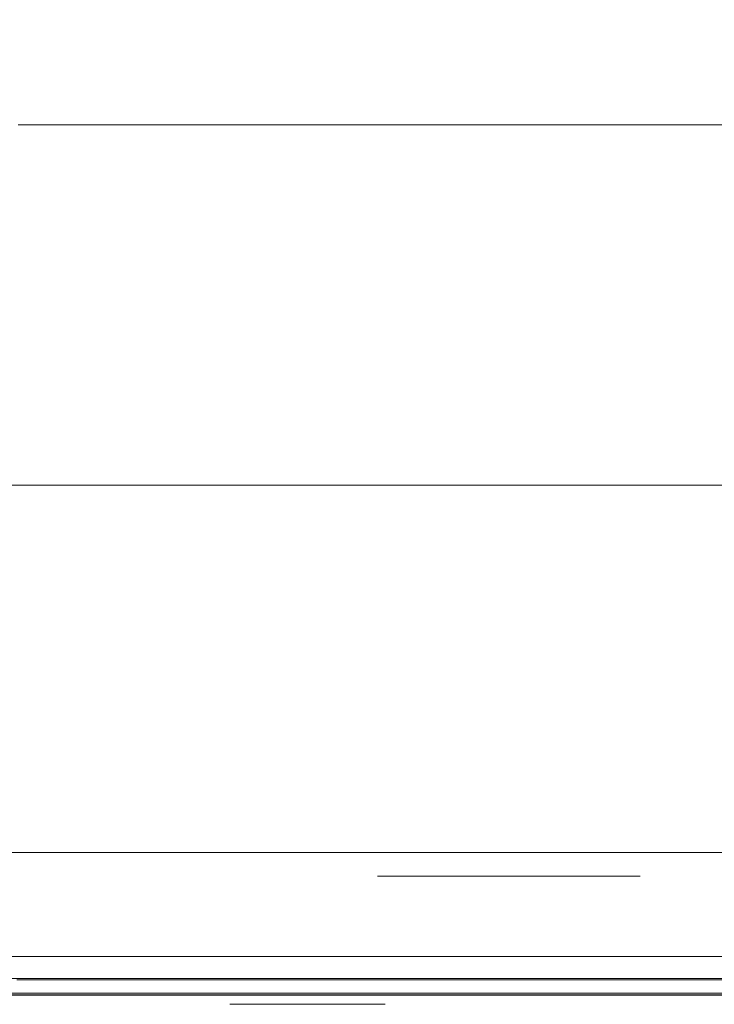
# Model space of a CAD drawing. Extents: x 0 to 595, y -48 to 550.
# Drawn here: x 447 to 456, y -25 to -12 of the extents above; entities that cross this region are included whole.
import ezdxf

# ---------------------------------------------------------------- set-up
doc = ezdxf.new("R2010")
doc.units = 0
doc.header["$MEASUREMENT"] = 0
for name, color, linetype in [('ALU', 253, 'Continuous'), ('NAPISY01', 253, 'Continuous'), ('POKRETLO01', 8, 'Continuous')]:
    doc.layers.add(name, color=color, linetype=linetype)
for name, color, linetype, true_color in [('MATERIAL_SZ', 7, 'Continuous', 0x040404), ('NAPISY03', 7, 'Continuous', 0x060606), ('PIEKRANIK', 7, 'Continuous', 0x0a0a0a)]:
    doc.layers.add(name, color=color, linetype=linetype, true_color=true_color)

msp = doc.modelspace()

# ---------------------------------------------------------------- linework, layer by layer
at = {"layer": 'ALU', "lineweight": 0}
for points, invisible_edges in [([(479.601, 0, 475), (479.601, -23, 475), (415.411, -23, 475), (415.411, 0, 475)], 15), ([(95.928, -23), (95.928, -0.676), (499.072, -0.676), (499.072, -23)], 15), ([(415.411, -23, 595), (479.601, -23, 595), (479.601, -1.097, 595), (415.411, -1.097, 595)], 15), ([(431.872, -13.42, 527.188), (454.854, -13.42, 542.545), (440.183, -13.42, 539.626), (431.872, -13.42, 527.188)], 15), ([(447.228, -13.42, 504.206), (454.854, -13.42, 542.545), (431.872, -13.42, 527.188), (447.228, -13.42, 504.206)], 15), ([(440.183, -13.42, 539.626), (454.854, -13.42, 542.545), (447.228, -13.42, 542.545), (440.183, -13.42, 539.626)], 15), ([(447.228, -13.42, 542.545), (454.854, -13.42, 542.545), (451.041, -13.42, 542.92), (447.228, -13.42, 542.545)], 9), ([(454.854, -13.42, 504.206), (447.228, -13.42, 504.206), (451.041, -13.42, 503.83), (454.854, -13.42, 504.206)], 9), ([(461.9, -13.42, 507.124), (447.228, -13.42, 504.206), (454.854, -13.42, 504.206), (461.9, -13.42, 507.124)], 15), ([(470.211, -13.42, 519.562), (447.228, -13.42, 504.206), (461.9, -13.42, 507.124), (470.211, -13.42, 519.562)], 15), ([(454.854, -13.42, 542.545), (447.228, -13.42, 504.206), (470.211, -13.42, 519.562), (454.854, -13.42, 542.545)], 15), ([(447.228, -13.42, 542.545), (451.041, -13.42, 542.92), (451.041, -24.356, 542.92), (447.228, -24.356, 542.545)], 15), ([(451.041, -13.42, 503.83), (447.228, -13.42, 504.206), (447.228, -24.356, 504.206), (451.041, -24.356, 503.83)], 15), ([(454.854, -13.42, 504.206), (451.041, -13.42, 503.83), (451.041, -24.356, 503.83), (454.854, -24.356, 504.206)], 15), ([(451.041, -13.42, 542.92), (454.854, -13.42, 542.545), (454.854, -24.356, 542.545), (451.041, -24.356, 542.92)], 15), ([(461.9, -13.42, 507.124), (454.854, -13.42, 504.206), (458.521, -13.42, 505.318), (461.9, -13.42, 507.124)], 9), ([(454.854, -13.42, 542.545), (461.9, -13.42, 539.626), (458.521, -13.42, 541.432), (454.854, -13.42, 542.545)], 9), ([(454.854, -13.42, 542.545), (467.292, -13.42, 534.234), (461.9, -13.42, 539.626), (454.854, -13.42, 542.545)], 15), ([(454.854, -13.42, 542.545), (470.211, -13.42, 519.562), (467.292, -13.42, 534.234), (454.854, -13.42, 542.545)], 15), ([(458.521, -13.42, 505.318), (454.854, -13.42, 504.206), (454.854, -24.356, 504.206), (458.521, -24.356, 505.318)], 15), ([(454.854, -13.42, 542.545), (458.521, -13.42, 541.432), (458.521, -24.356, 541.432), (454.854, -24.356, 542.545)], 15), ([(510.199, -23, 70), (84.801, -23, 70), (84.801, -24.324, 70), (510.199, -24.324, 70)], 14), ([(95.928, -23), (499.072, -23), (499.072, -24.324), (95.928, -24.324)], 15), ([(479.601, -23, 571.291), (479.601, -23.903, 571.291), (415.411, -23.903, 571.291), (415.411, -23, 571.291)], 7), ([(479.601, -23, 475), (479.601, -23.903, 475), (415.411, -23.903, 475), (415.411, -23, 475)], 15), ([(415.411, -23, 595), (415.411, -23.903, 595), (479.601, -23.903, 595), (479.601, -23, 595)], 15), ([(416.237, -23, 554.254), (416.237, -23.903, 554.254), (480.118, -23.903, 554.254), (480.118, -23, 554.254)], 7), ([(479.601, -23.903, 571.291), (479.601, -24.451, 571.437), (415.411, -24.451, 571.437), (415.411, -23.903, 571.291)], 15), ([(479.601, -23.903, 475), (479.601, -24.451, 475.147), (415.411, -24.451, 475.147), (415.411, -23.903, 475)], 15), ([(415.411, -23.903, 595), (415.411, -24.451, 594.853), (479.601, -24.451, 594.853), (479.601, -23.903, 595)], 15), ([(480.118, -24.451, 554.107), (480.118, -23.903, 554.254), (416.237, -23.903, 554.254), (416.237, -24.451, 554.107)], 15), ([(84.835, -24.662, 69.909), (510.165, -24.662, 69.909), (510.199, -24.324, 70), (84.801, -24.324, 70)], 15), ([(95.928, -24.324), (499.072, -24.324), (499.106, -24.662, 0.091), (95.894, -24.662, 0.091)], 11), ([(447.211, -24.678, 504.12), (451.041, -24.678, 503.743), (451.041, -24.356, 503.83), (447.228, -24.356, 504.206)], 15), ([(451.041, -24.678, 543.008), (447.211, -24.678, 542.631), (447.228, -24.356, 542.545), (451.041, -24.356, 542.92)], 15), ([(454.871, -24.678, 542.631), (451.041, -24.678, 543.008), (451.041, -24.356, 542.92), (454.854, -24.356, 542.545)], 15), ([(451.041, -24.678, 503.743), (454.871, -24.678, 504.12), (454.854, -24.356, 504.206), (451.041, -24.356, 503.83)], 15), ([(458.554, -24.678, 541.514), (454.871, -24.678, 542.631), (454.854, -24.356, 542.545), (458.521, -24.356, 541.432)], 15), ([(454.871, -24.678, 504.12), (458.554, -24.678, 505.237), (458.521, -24.356, 505.318), (454.854, -24.356, 504.206)], 15), ([(479.601, -24.451, 571.437), (479.601, -24.853, 571.839), (415.411, -24.853, 571.839), (415.411, -24.451, 571.437)], 15), ([(479.601, -24.451, 475.147), (479.601, -24.853, 475.549), (415.411, -24.853, 475.549), (415.411, -24.451, 475.147)], 15), ([(415.411, -24.451, 594.853), (415.411, -24.853, 594.451), (479.601, -24.853, 594.451), (479.601, -24.451, 594.853)], 9), ([(480.118, -24.853, 553.704), (480.118, -24.451, 554.107), (416.237, -24.451, 554.107), (416.237, -24.853, 553.704)], 7), ([(84.875, -24.909, 69.662), (510.125, -24.909, 69.662), (510.165, -24.662, 69.909), (84.835, -24.662, 69.909)], 11), ([(95.894, -24.662, 0.091), (499.106, -24.662, 0.091), (499.146, -24.909, 0.338), (95.854, -24.909, 0.338)], 15), ([(447.165, -24.914, 503.887), (451.041, -24.914, 503.506), (451.041, -24.678, 503.743), (447.211, -24.678, 504.12)], 11), ([(451.041, -24.914, 543.245), (447.165, -24.914, 542.863), (447.211, -24.678, 542.631), (451.041, -24.678, 543.008)], 11), ([(454.918, -24.914, 542.863), (451.041, -24.914, 543.245), (451.041, -24.678, 543.008), (454.871, -24.678, 542.631)], 11), ([(451.041, -24.914, 503.506), (454.918, -24.914, 503.887), (454.871, -24.678, 504.12), (451.041, -24.678, 503.743)], 11), ([(458.645, -24.914, 541.732), (454.918, -24.914, 542.863), (454.871, -24.678, 542.631), (458.554, -24.678, 541.514)], 11), ([(454.918, -24.914, 503.887), (458.645, -24.914, 505.018), (458.554, -24.678, 505.237), (454.871, -24.678, 504.12)], 11), ([(479.601, -24.853, 571.839), (479.601, -25, 572.387), (415.411, -25, 572.387), (415.411, -24.853, 571.839)], 7), ([(479.601, -24.853, 475.549), (479.601, -25, 476.097), (415.411, -25, 476.097), (415.411, -24.853, 475.549)], 7), ([(415.411, -24.853, 594.451), (415.411, -25, 593.903), (479.601, -25, 593.903), (479.601, -24.853, 594.451)], 15), ([(480.118, -25, 553.157), (480.118, -24.853, 553.704), (416.237, -24.853, 553.704), (416.237, -25, 553.157)], 15), ([(84.909, -25, 69.324), (510.091, -25, 69.324), (510.125, -24.909, 69.662), (84.875, -24.909, 69.662)], 15), ([(510.091, -25, 69.324), (84.909, -25, 69.324), (95.82, -25, 0.676), (499.18, -25, 0.676)], 15), ([(95.854, -24.909, 0.338), (499.146, -24.909, 0.338), (499.18, -25, 0.676), (95.82, -25, 0.676)], 15), ([(415.411, -25, 593.903), (415.411, -25, 572.387), (479.601, -25, 572.387), (479.601, -25, 593.903)], 15), ([(416.237, -25, 494.779), (415.411, -25, 476.097), (479.601, -25, 476.097), (480.118, -25, 495.089)], 15), ([(446.775, -25, 544.825), (451.041, -25, 545.245), (416.237, -25, 553.157), (446.775, -25, 544.825)], 15), ([(451.041, -25, 501.505), (416.237, -25, 494.779), (480.118, -25, 495.089), (451.041, -25, 501.505)], 15), ([(451.041, -25, 545.245), (480.118, -25, 553.157), (416.237, -25, 553.157), (451.041, -25, 545.245)], 15), ([(451.041, -25, 501.505), (446.775, -25, 501.925), (416.237, -25, 494.779), (451.041, -25, 501.505)], 15), ([(451.041, -25, 503.183), (447.102, -25, 503.571), (446.775, -25, 501.925), (451.041, -25, 501.505)], 15), ([(447.102, -25, 543.179), (451.041, -25, 543.567), (451.041, -25, 545.245), (446.775, -25, 544.825)], 15), ([(447.102, -25, 503.571), (451.041, -25, 503.183), (451.041, -24.914, 503.506), (447.165, -24.914, 503.887)], 15), ([(451.041, -25, 543.567), (447.102, -25, 543.179), (447.165, -24.914, 542.863), (451.041, -24.914, 543.245)], 15), ([(454.981, -25, 543.179), (451.041, -25, 543.567), (451.041, -24.914, 543.245), (454.918, -24.914, 542.863)], 15), ([(451.041, -25, 503.183), (454.981, -25, 503.571), (454.918, -24.914, 503.887), (451.041, -24.914, 503.506)], 15), ([(451.041, -25, 543.567), (454.981, -25, 543.179), (455.308, -25, 544.825), (451.041, -25, 545.245)], 15), ([(454.981, -25, 503.571), (451.041, -25, 503.183), (451.041, -25, 501.505), (455.308, -25, 501.925)], 15), ([(455.308, -25, 501.925), (451.041, -25, 501.505), (480.118, -25, 495.089), (455.308, -25, 501.925)], 15), ([(451.041, -25, 545.245), (455.308, -25, 544.825), (480.118, -25, 553.157), (451.041, -25, 545.245)], 15), ([(458.768, -25, 542.03), (454.981, -25, 543.179), (454.918, -24.914, 542.863), (458.645, -24.914, 541.732)], 15), ([(454.981, -25, 503.571), (458.768, -25, 504.72), (458.645, -24.914, 505.018), (454.918, -24.914, 503.887)], 15), ([(458.768, -25, 504.72), (454.981, -25, 503.571), (455.308, -25, 501.925), (459.411, -25, 503.17)], 15), ([(454.981, -25, 543.179), (458.768, -25, 542.03), (459.411, -25, 543.581), (455.308, -25, 544.825)], 15), ([(459.411, -25, 503.17), (455.308, -25, 501.925), (480.118, -25, 495.089), (459.411, -25, 503.17)], 15), ([(455.308, -25, 544.825), (459.411, -25, 543.581), (480.118, -25, 553.157), (455.308, -25, 544.825)], 15)]:
    msp.add_3dface(points, dxfattribs=dict(at, invisible_edges=invisible_edges))
at = {"layer": 'MATERIAL_SZ', "lineweight": 0}
msp.add_3dface([(510.199, -23, 390.503), (84.801, -23, 390.503), (84.801, -23, 156.59), (510.199, -23, 156.59)], dxfattribs=at)
at = {"layer": 'NAPISY01', "lineweight": 0}
for points, invisible_edges in [([(452.046, -23.312, 565.969), (452.046, -23.312, 567.04), (451.961, -23.312, 566.505), (452.046, -23.312, 565.969)], 9), ([(452.046, -23.312, 567.04), (452.675, -23.312, 567.905), (452.292, -23.312, 567.522), (452.046, -23.312, 567.04)], 9), ([(452.675, -23.312, 565.104), (452.046, -23.312, 565.969), (452.292, -23.312, 565.487), (452.675, -23.312, 565.104)], 9), ([(452.046, -23.312, 567.04), (453.693, -23.312, 568.236), (452.675, -23.312, 567.905), (452.046, -23.312, 567.04)], 15), ([(452.675, -23.312, 565.104), (452.046, -23.312, 567.04), (452.046, -23.312, 565.969), (452.675, -23.312, 565.104)], 15), ([(452.675, -23.312, 565.104), (453.693, -23.312, 568.236), (452.046, -23.312, 567.04), (452.675, -23.312, 565.104)], 15), ([(452.675, -23.312, 567.905), (453.693, -23.312, 568.236), (453.158, -23.312, 568.151), (452.675, -23.312, 567.905)], 9), ([(453.693, -23.312, 564.773), (452.675, -23.312, 565.104), (453.158, -23.312, 564.858), (453.693, -23.312, 564.773)], 9), ([(454.711, -23.312, 565.104), (452.675, -23.312, 565.104), (453.693, -23.312, 564.773), (454.711, -23.312, 565.104)], 15), ([(455.34, -23.312, 567.04), (452.675, -23.312, 565.104), (454.711, -23.312, 565.104), (455.34, -23.312, 567.04)], 15), ([(453.693, -23.312, 568.236), (452.675, -23.312, 565.104), (455.34, -23.312, 567.04), (453.693, -23.312, 568.236)], 15), ([(454.711, -23.312, 565.104), (453.693, -23.312, 564.773), (454.228, -23.312, 564.858), (454.711, -23.312, 565.104)], 9), ([(453.693, -23.312, 568.236), (454.711, -23.312, 567.905), (454.228, -23.312, 568.151), (453.693, -23.312, 568.236)], 9), ([(453.693, -23.312, 568.236), (455.34, -23.312, 567.04), (454.711, -23.312, 567.905), (453.693, -23.312, 568.236)], 15), ([(455.34, -23.312, 565.969), (454.711, -23.312, 565.104), (455.094, -23.312, 565.487), (455.34, -23.312, 565.969)], 9), ([(454.711, -23.312, 567.905), (455.34, -23.312, 567.04), (455.094, -23.312, 567.522), (454.711, -23.312, 567.905)], 9), ([(455.34, -23.312, 567.04), (454.711, -23.312, 565.104), (455.34, -23.312, 565.969), (455.34, -23.312, 567.04)], 15), ([(455.34, -23.312, 567.04), (455.34, -23.312, 565.969), (455.424, -23.312, 566.505), (455.34, -23.312, 567.04)], 9)]:
    msp.add_3dface(points, dxfattribs=dict(at, invisible_edges=invisible_edges))
at = {"layer": 'NAPISY03', "lineweight": 0}
for points, invisible_edges in [([(432.076, -18.163, 519.603), (454.814, -18.163, 504.41), (440.298, -18.163, 507.297), (432.076, -18.163, 519.603)], 15), ([(447.269, -18.163, 542.34), (432.076, -18.163, 519.603), (434.963, -18.163, 534.118), (447.269, -18.163, 542.34)], 15), ([(447.269, -18.163, 542.34), (454.814, -18.163, 504.41), (432.076, -18.163, 519.603), (447.269, -18.163, 542.34)], 15), ([(447.269, -18.163, 542.34), (434.963, -18.163, 534.118), (440.298, -18.163, 539.453), (447.269, -18.163, 542.34)], 15), ([(440.298, -18.163, 507.297), (447.269, -18.163, 504.41), (443.641, -18.163, 505.511), (440.298, -18.163, 507.297)], 15), ([(447.269, -18.163, 542.34), (440.298, -18.163, 539.453), (443.641, -18.163, 541.24), (447.269, -18.163, 542.34)], 15), ([(440.298, -18.163, 507.297), (454.814, -18.163, 504.41), (447.269, -18.163, 504.41), (440.298, -18.163, 507.297)], 15), ([(447.269, -18.163, 504.41), (447.269, -24.753, 504.41), (443.641, -24.753, 505.511), (443.641, -18.163, 505.511)], 7), ([(443.641, -18.163, 541.24), (443.641, -24.753, 541.24), (447.269, -24.753, 542.34), (447.269, -18.163, 542.34)], 7), ([(451.041, -18.163, 504.039), (451.041, -24.753, 504.039), (447.269, -24.753, 504.41), (447.269, -18.163, 504.41)], 7), ([(447.269, -18.163, 542.34), (447.269, -24.753, 542.34), (451.041, -24.753, 542.712), (451.041, -18.163, 542.712)], 7), ([(454.814, -18.163, 542.34), (447.269, -18.163, 542.34), (451.041, -18.163, 542.712), (454.814, -18.163, 542.34)], 15), ([(447.269, -18.163, 504.41), (454.814, -18.163, 504.41), (451.041, -18.163, 504.039), (447.269, -18.163, 504.41)], 15), ([(461.784, -18.163, 539.453), (447.269, -18.163, 542.34), (454.814, -18.163, 542.34), (461.784, -18.163, 539.453)], 15), ([(470.006, -18.163, 527.148), (447.269, -18.163, 542.34), (461.784, -18.163, 539.453), (470.006, -18.163, 527.148)], 15), ([(454.814, -18.163, 504.41), (447.269, -18.163, 542.34), (470.006, -18.163, 527.148), (454.814, -18.163, 504.41)], 15), ([(454.814, -18.163, 504.41), (454.814, -24.753, 504.41), (451.041, -24.753, 504.039), (451.041, -18.163, 504.039)], 7), ([(451.041, -18.163, 542.712), (451.041, -24.753, 542.712), (454.814, -24.753, 542.34), (454.814, -18.163, 542.34)], 7), ([(454.814, -18.163, 542.34), (454.814, -24.753, 542.34), (458.441, -24.753, 541.24), (458.441, -18.163, 541.24)], 7), ([(458.441, -18.163, 505.511), (458.441, -24.753, 505.511), (454.814, -24.753, 504.41), (454.814, -18.163, 504.41)], 7), ([(461.784, -18.163, 539.453), (454.814, -18.163, 542.34), (458.441, -18.163, 541.24), (461.784, -18.163, 539.453)], 15), ([(454.814, -18.163, 504.41), (461.784, -18.163, 507.297), (458.441, -18.163, 505.511), (454.814, -18.163, 504.41)], 15), ([(454.814, -18.163, 504.41), (467.119, -18.163, 512.632), (461.784, -18.163, 507.297), (454.814, -18.163, 504.41)], 15), ([(454.814, -18.163, 504.41), (470.006, -18.163, 527.148), (467.119, -18.163, 512.632), (454.814, -18.163, 504.41)], 15), ([(444.545, -24.763, 507.691), (447.729, -24.763, 506.725), (447.751, -24.37, 506.836), (444.588, -24.37, 507.796)], 11), ([(447.729, -24.763, 540.026), (444.545, -24.763, 539.06), (444.588, -24.37, 538.955), (447.751, -24.37, 539.914)], 11), ([(451.041, -24.763, 540.352), (447.729, -24.763, 540.026), (447.751, -24.37, 539.914), (451.041, -24.37, 540.238)], 11), ([(447.729, -24.763, 506.725), (451.041, -24.763, 506.398), (451.041, -24.37, 506.512), (447.751, -24.37, 506.836)], 11), ([(454.353, -24.763, 540.026), (451.041, -24.763, 540.352), (451.041, -24.37, 540.238), (454.331, -24.37, 539.914)], 11), ([(451.041, -24.763, 506.398), (454.353, -24.763, 506.725), (454.331, -24.37, 506.836), (451.041, -24.37, 506.512)], 11), ([(457.538, -24.763, 539.06), (454.353, -24.763, 540.026), (454.331, -24.37, 539.914), (457.494, -24.37, 538.955)], 11), ([(454.353, -24.763, 506.725), (457.538, -24.763, 507.691), (457.494, -24.37, 507.796), (454.331, -24.37, 506.836)], 11), ([(443.641, -24.753, 505.511), (447.269, -24.753, 504.41), (447.275, -24.876, 504.443), (443.654, -24.876, 505.542)], 11), ([(447.269, -24.753, 542.34), (443.641, -24.753, 541.24), (443.654, -24.876, 541.209), (447.275, -24.876, 542.307)], 11), ([(447.269, -24.753, 504.41), (451.041, -24.753, 504.039), (451.041, -24.876, 504.072), (447.275, -24.876, 504.443)], 11), ([(451.041, -24.753, 542.712), (447.269, -24.753, 542.34), (447.275, -24.876, 542.307), (451.041, -24.876, 542.678)], 11), ([(454.814, -24.753, 542.34), (451.041, -24.753, 542.712), (451.041, -24.876, 542.678), (454.807, -24.876, 542.307)], 11), ([(451.041, -24.753, 504.039), (454.814, -24.753, 504.41), (454.807, -24.876, 504.443), (451.041, -24.876, 504.072)], 11), ([(458.441, -24.753, 541.24), (454.814, -24.753, 542.34), (454.807, -24.876, 542.307), (458.428, -24.876, 541.209)], 11), ([(454.814, -24.753, 504.41), (458.441, -24.753, 505.511), (458.428, -24.876, 505.542), (454.807, -24.876, 504.443)], 11), ([(443.654, -24.876, 505.542), (447.275, -24.876, 504.443), (447.293, -24.966, 504.532), (443.689, -24.966, 505.625)], 15), ([(447.275, -24.876, 542.307), (443.654, -24.876, 541.209), (443.689, -24.966, 541.125), (447.293, -24.966, 542.219)], 15), ([(444.474, -24.968, 507.521), (447.693, -24.968, 506.545), (447.716, -24.881, 506.658), (444.519, -24.881, 507.628)], 11), ([(447.694, -24.968, 540.206), (444.474, -24.968, 539.229), (444.519, -24.881, 539.122), (447.716, -24.881, 540.092)], 11), ([(444.519, -24.881, 507.628), (447.716, -24.881, 506.658), (447.729, -24.763, 506.725), (444.545, -24.763, 507.691)], 15), ([(447.716, -24.881, 540.092), (444.519, -24.881, 539.122), (444.545, -24.763, 539.06), (447.729, -24.763, 540.026)], 15), ([(447.275, -24.876, 504.443), (451.041, -24.876, 504.072), (451.041, -24.966, 504.163), (447.293, -24.966, 504.532)], 15), ([(451.041, -24.876, 542.678), (447.275, -24.876, 542.307), (447.293, -24.966, 542.219), (451.041, -24.966, 542.588)], 15), ([(447.693, -24.968, 506.545), (451.041, -24.968, 506.215), (451.041, -24.881, 506.331), (447.716, -24.881, 506.658)], 11), ([(451.041, -24.968, 540.535), (447.694, -24.968, 540.206), (447.716, -24.881, 540.092), (451.041, -24.881, 540.42)], 11), ([(447.716, -24.881, 506.658), (451.041, -24.881, 506.331), (451.041, -24.763, 506.398), (447.729, -24.763, 506.725)], 15), ([(451.041, -24.881, 540.42), (447.716, -24.881, 540.092), (447.729, -24.763, 540.026), (451.041, -24.763, 540.352)], 15), ([(454.366, -24.881, 540.092), (451.041, -24.881, 540.42), (451.041, -24.763, 540.352), (454.353, -24.763, 540.026)], 15), ([(451.041, -24.881, 506.331), (454.366, -24.881, 506.658), (454.353, -24.763, 506.725), (451.041, -24.763, 506.398)], 15), ([(454.807, -24.876, 542.307), (451.041, -24.876, 542.678), (451.041, -24.966, 542.588), (454.789, -24.966, 542.219)], 15), ([(451.041, -24.876, 504.072), (454.807, -24.876, 504.443), (454.789, -24.966, 504.532), (451.041, -24.966, 504.163)], 15), ([(454.389, -24.968, 540.206), (451.041, -24.968, 540.535), (451.041, -24.881, 540.42), (454.366, -24.881, 540.092)], 11), ([(451.041, -24.968, 506.215), (454.389, -24.968, 506.545), (454.366, -24.881, 506.658), (451.041, -24.881, 506.331)], 11), ([(457.564, -24.881, 539.122), (454.366, -24.881, 540.092), (454.353, -24.763, 540.026), (457.538, -24.763, 539.06)], 15), ([(454.366, -24.881, 506.658), (457.564, -24.881, 507.628), (457.538, -24.763, 507.691), (454.353, -24.763, 506.725)], 15), ([(457.608, -24.968, 539.229), (454.389, -24.968, 540.206), (454.366, -24.881, 540.092), (457.564, -24.881, 539.122)], 11), ([(454.389, -24.968, 506.545), (457.608, -24.968, 507.521), (457.564, -24.881, 507.628), (454.366, -24.881, 506.658)], 11), ([(458.428, -24.876, 541.209), (454.807, -24.876, 542.307), (454.789, -24.966, 542.219), (458.394, -24.966, 541.125)], 15), ([(454.807, -24.876, 504.443), (458.428, -24.876, 505.542), (458.394, -24.966, 505.625), (454.789, -24.966, 504.532)], 15), ([(443.689, -24.966, 505.625), (447.293, -24.966, 504.532), (447.317, -24.999, 504.653), (443.736, -24.999, 505.739)], 15), ([(447.293, -24.966, 542.219), (443.689, -24.966, 541.125), (443.736, -24.999, 541.011), (447.317, -24.999, 542.098)], 15), ([(447.668, -24.999, 506.415), (444.424, -24.999, 507.399), (443.736, -24.999, 505.739), (447.317, -24.999, 504.653)], 15), ([(444.424, -24.999, 539.352), (447.668, -24.999, 540.336), (447.317, -24.999, 542.098), (443.736, -24.999, 541.011)], 15), ([(444.424, -24.999, 507.399), (447.668, -24.999, 506.415), (447.693, -24.968, 506.545), (444.474, -24.968, 507.521)], 15), ([(447.668, -24.999, 540.336), (444.424, -24.999, 539.352), (444.474, -24.968, 539.229), (447.694, -24.968, 540.206)], 15), ([(447.293, -24.966, 504.532), (451.041, -24.966, 504.163), (451.041, -24.999, 504.286), (447.317, -24.999, 504.653)], 15), ([(451.041, -24.966, 542.588), (447.293, -24.966, 542.219), (447.317, -24.999, 542.098), (451.041, -24.999, 542.464)], 15), ([(451.041, -24.999, 506.083), (447.668, -24.999, 506.415), (447.317, -24.999, 504.653), (451.041, -24.999, 504.286)], 15), ([(447.668, -24.999, 540.336), (451.041, -24.999, 540.668), (451.041, -24.999, 542.464), (447.317, -24.999, 542.098)], 15), ([(447.668, -24.999, 506.415), (451.041, -24.999, 506.083), (451.041, -24.968, 506.215), (447.693, -24.968, 506.545)], 15), ([(451.041, -24.999, 540.668), (447.668, -24.999, 540.336), (447.694, -24.968, 540.206), (451.041, -24.968, 540.535)], 15), ([(450.017, -24.999, 533.69), (451.041, -24.999, 533.459), (451.041, -24.999, 538.414), (450.017, -24.999, 538.183)], 2), ([(454.789, -24.966, 542.219), (451.041, -24.966, 542.588), (451.041, -24.999, 542.464), (454.765, -24.999, 542.098)], 15), ([(451.041, -24.966, 504.163), (454.789, -24.966, 504.532), (454.765, -24.999, 504.653), (451.041, -24.999, 504.286)], 15), ([(454.415, -24.999, 540.336), (451.041, -24.999, 540.668), (451.041, -24.968, 540.535), (454.389, -24.968, 540.206)], 15), ([(451.041, -24.999, 506.083), (454.415, -24.999, 506.415), (454.389, -24.968, 506.545), (451.041, -24.968, 506.215)], 15), ([(454.415, -24.999, 506.415), (451.041, -24.999, 506.083), (451.041, -24.999, 504.286), (454.765, -24.999, 504.653)], 15), ([(451.041, -24.999, 540.668), (454.415, -24.999, 540.336), (454.765, -24.999, 542.098), (451.041, -24.999, 542.464)], 15), ([(451.041, -24.999, 533.459), (452.066, -24.999, 533.69), (452.066, -24.999, 538.183), (451.041, -24.999, 538.414)], 8), ([(457.659, -24.999, 539.352), (454.415, -24.999, 540.336), (454.389, -24.968, 540.206), (457.608, -24.968, 539.229)], 15), ([(454.415, -24.999, 506.415), (457.659, -24.999, 507.399), (457.608, -24.968, 507.521), (454.389, -24.968, 506.545)], 15), ([(454.415, -24.999, 540.336), (457.659, -24.999, 539.352), (458.346, -24.999, 541.011), (454.765, -24.999, 542.098)], 15), ([(457.659, -24.999, 507.399), (454.415, -24.999, 506.415), (454.765, -24.999, 504.653), (458.346, -24.999, 505.739)], 15), ([(458.394, -24.966, 541.125), (454.789, -24.966, 542.219), (454.765, -24.999, 542.098), (458.346, -24.999, 541.011)], 15), ([(454.789, -24.966, 504.532), (458.394, -24.966, 505.625), (458.346, -24.999, 505.739), (454.765, -24.999, 504.653)], 15)]:
    msp.add_3dface(points, dxfattribs=dict(at, invisible_edges=invisible_edges))
at = {"layer": 'PIEKRANIK', "lineweight": 0}
for points, invisible_edges in [([(510.199, 0, 156.59), (510.199, -23, 156.59), (84.801, -23, 156.59), (84.801, 0, 156.59)], 10), ([(510.199, -23, 390.503), (510.199, 0, 390.503), (84.801, 0, 390.503), (84.801, -23, 390.503)], 14), ([(481.455, 0, 466.146), (113.545, 0, 466.146), (113.545, -23, 466.146), (481.455, -23, 466.146)], 10), ([(510.199, -23, 156.59), (84.801, -23, 156.59), (84.801, -23, 70), (510.199, -23, 70)], 10), ([(510.199, -23, 390.503), (105.894, -23, 456.264), (84.801, -23, 390.503), (510.199, -23, 390.503)], 11), ([(105.894, -23, 456.264), (481.455, -23, 466.146), (113.545, -23, 466.146), (105.894, -23, 456.264)], 15), ([(510.199, -23, 390.503), (481.455, -23, 466.146), (105.894, -23, 456.264), (510.199, -23, 390.503)], 15), ([(415.411, -23, 571.291), (416.237, -23, 554.254), (480.118, -23, 554.254), (479.601, -23, 571.291)], 5)]:
    msp.add_3dface(points, dxfattribs=dict(at, invisible_edges=invisible_edges))
at = {"layer": 'POKRETLO01', "lineweight": 0}
for points, invisible_edges in [([(444.588, -24.37, 507.796), (447.751, -24.37, 506.836), (447.774, -24.763, 506.948), (444.632, -24.763, 507.901)], 14), ([(447.751, -24.37, 539.914), (444.588, -24.37, 538.955), (444.632, -24.763, 538.85), (447.774, -24.763, 539.803)], 14), ([(447.751, -24.37, 506.836), (451.041, -24.37, 506.512), (451.041, -24.763, 506.626), (447.774, -24.763, 506.948)], 14), ([(451.041, -24.37, 540.238), (447.751, -24.37, 539.914), (447.774, -24.763, 539.803), (451.041, -24.763, 540.124)], 14), ([(451.041, -24.37, 506.512), (454.331, -24.37, 506.836), (454.309, -24.763, 506.948), (451.041, -24.763, 506.626)], 14), ([(454.331, -24.37, 539.914), (451.041, -24.37, 540.238), (451.041, -24.763, 540.124), (454.309, -24.763, 539.803)], 14), ([(457.494, -24.37, 538.955), (454.331, -24.37, 539.914), (454.309, -24.763, 539.803), (457.451, -24.763, 538.85)], 14), ([(454.331, -24.37, 506.836), (457.494, -24.37, 507.796), (457.451, -24.763, 507.901), (454.309, -24.763, 506.948)], 14), ([(447.787, -24.881, 507.014), (444.658, -24.881, 507.964), (444.632, -24.763, 507.901), (447.774, -24.763, 506.948)], 15), ([(444.658, -24.881, 538.787), (447.787, -24.881, 539.736), (447.774, -24.763, 539.803), (444.632, -24.763, 538.85)], 15), ([(447.809, -24.968, 507.128), (444.702, -24.968, 508.07), (444.658, -24.881, 507.964), (447.787, -24.881, 507.014)], 11), ([(444.702, -24.968, 538.68), (447.809, -24.968, 539.623), (447.787, -24.881, 539.736), (444.658, -24.881, 538.787)], 11), ([(451.041, -24.881, 506.694), (447.787, -24.881, 507.014), (447.774, -24.763, 506.948), (451.041, -24.763, 506.626)], 15), ([(447.787, -24.881, 539.736), (451.041, -24.881, 540.057), (451.041, -24.763, 540.124), (447.774, -24.763, 539.803)], 15), ([(451.041, -24.968, 506.809), (447.809, -24.968, 507.128), (447.787, -24.881, 507.014), (451.041, -24.881, 506.694)], 11), ([(447.809, -24.968, 539.623), (451.041, -24.968, 539.941), (451.041, -24.881, 540.057), (447.787, -24.881, 539.736)], 11), ([(451.041, -24.881, 540.057), (454.296, -24.881, 539.736), (454.309, -24.763, 539.803), (451.041, -24.763, 540.124)], 15), ([(454.296, -24.881, 507.014), (451.041, -24.881, 506.694), (451.041, -24.763, 506.626), (454.309, -24.763, 506.948)], 15), ([(451.041, -24.968, 539.941), (454.273, -24.968, 539.623), (454.296, -24.881, 539.736), (451.041, -24.881, 540.057)], 11), ([(454.273, -24.968, 507.128), (451.041, -24.968, 506.809), (451.041, -24.881, 506.694), (454.296, -24.881, 507.014)], 11), ([(454.273, -24.968, 539.623), (457.381, -24.968, 538.68), (457.425, -24.881, 538.787), (454.296, -24.881, 539.736)], 11), ([(457.381, -24.968, 508.07), (454.273, -24.968, 507.128), (454.296, -24.881, 507.014), (457.425, -24.881, 507.964)], 11), ([(454.296, -24.881, 539.736), (457.425, -24.881, 538.787), (457.451, -24.763, 538.85), (454.309, -24.763, 539.803)], 15), ([(457.425, -24.881, 507.964), (454.296, -24.881, 507.014), (454.309, -24.763, 506.948), (457.451, -24.763, 507.901)], 15), ([(441.543, -24.999, 527.31), (454.976, -24.999, 532.874), (447.107, -24.999, 532.874), (441.543, -24.999, 527.31)], 15), ([(447.107, -24.999, 513.877), (454.976, -24.999, 532.874), (441.543, -24.999, 527.31), (447.107, -24.999, 513.877)], 15), ([(447.835, -24.999, 507.258), (444.753, -24.999, 508.193), (444.702, -24.968, 508.07), (447.809, -24.968, 507.128)], 15), ([(444.753, -24.999, 538.558), (447.835, -24.999, 539.493), (447.809, -24.968, 539.623), (444.702, -24.968, 538.68)], 15), ([(448.05, -24.999, 508.336), (445.173, -24.999, 509.209), (444.753, -24.999, 508.193), (447.835, -24.999, 507.258)], 15), ([(445.173, -24.999, 537.542), (450.017, -24.999, 538.183), (447.835, -24.999, 539.493), (444.753, -24.999, 538.558)], 15), ([(449.036, -24.999, 513.292), (447.107, -24.999, 513.877), (445.173, -24.999, 509.209), (448.05, -24.999, 508.336)], 15), ([(447.107, -24.999, 532.874), (450.017, -24.999, 533.69), (450.017, -24.999, 538.183), (445.173, -24.999, 537.542)], 13), ([(447.107, -24.999, 532.874), (451.041, -24.999, 533.459), (450.017, -24.999, 533.69), (447.107, -24.999, 532.874)], 13), ([(451.041, -24.999, 513.094), (447.107, -24.999, 513.877), (449.036, -24.999, 513.292), (451.041, -24.999, 513.094)], 15), ([(447.107, -24.999, 532.874), (454.976, -24.999, 532.874), (451.041, -24.999, 533.459), (447.107, -24.999, 532.874)], 15), ([(454.976, -24.999, 513.877), (447.107, -24.999, 513.877), (451.041, -24.999, 513.094), (454.976, -24.999, 513.877)], 15), ([(460.54, -24.999, 519.441), (447.107, -24.999, 513.877), (454.976, -24.999, 513.877), (460.54, -24.999, 519.441)], 15), ([(454.976, -24.999, 532.874), (447.107, -24.999, 513.877), (460.54, -24.999, 519.441), (454.976, -24.999, 532.874)], 15), ([(451.041, -24.999, 506.942), (447.835, -24.999, 507.258), (447.809, -24.968, 507.128), (451.041, -24.968, 506.809)], 15), ([(447.835, -24.999, 539.493), (451.041, -24.999, 539.809), (451.041, -24.968, 539.941), (447.809, -24.968, 539.623)], 15), ([(451.041, -24.999, 508.042), (448.05, -24.999, 508.336), (447.835, -24.999, 507.258), (451.041, -24.999, 506.942)], 15), ([(450.017, -24.999, 538.183), (451.041, -24.999, 538.414), (451.041, -24.999, 539.809), (447.835, -24.999, 539.493)], 14), ([(451.041, -24.999, 513.094), (449.036, -24.999, 513.292), (448.05, -24.999, 508.336), (451.041, -24.999, 508.042)], 15), ([(451.041, -24.999, 539.809), (454.247, -24.999, 539.493), (454.273, -24.968, 539.623), (451.041, -24.968, 539.941)], 15), ([(454.247, -24.999, 507.258), (451.041, -24.999, 506.942), (451.041, -24.968, 506.809), (454.273, -24.968, 507.128)], 15), ([(451.041, -24.999, 533.459), (454.976, -24.999, 532.874), (452.066, -24.999, 533.69), (451.041, -24.999, 533.459)], 11), ([(454.976, -24.999, 513.877), (451.041, -24.999, 513.094), (453.047, -24.999, 513.292), (454.976, -24.999, 513.877)], 15), ([(451.041, -24.999, 538.414), (452.066, -24.999, 538.183), (454.247, -24.999, 539.493), (451.041, -24.999, 539.809)], 14), ([(454.033, -24.999, 508.336), (451.041, -24.999, 508.042), (451.041, -24.999, 506.942), (454.247, -24.999, 507.258)], 15), ([(453.047, -24.999, 513.292), (451.041, -24.999, 513.094), (451.041, -24.999, 508.042), (454.033, -24.999, 508.336)], 15), ([(452.066, -24.999, 538.183), (456.909, -24.999, 537.542), (457.33, -24.999, 538.558), (454.247, -24.999, 539.493)], 15), ([(452.066, -24.999, 533.69), (454.976, -24.999, 532.874), (456.909, -24.999, 537.542), (452.066, -24.999, 538.183)], 7), ([(454.976, -24.999, 513.877), (453.047, -24.999, 513.292), (454.033, -24.999, 508.336), (456.909, -24.999, 509.209)], 15), ([(456.909, -24.999, 509.209), (454.033, -24.999, 508.336), (454.247, -24.999, 507.258), (457.33, -24.999, 508.193)], 15), ([(454.247, -24.999, 539.493), (457.33, -24.999, 538.558), (457.381, -24.968, 538.68), (454.273, -24.968, 539.623)], 15), ([(457.33, -24.999, 508.193), (454.247, -24.999, 507.258), (454.273, -24.968, 507.128), (457.381, -24.968, 508.07)], 15), ([(458.311, -24.999, 516.105), (454.976, -24.999, 513.877), (456.753, -24.999, 514.827), (458.311, -24.999, 516.105)], 15), ([(454.976, -24.999, 532.874), (458.311, -24.999, 530.645), (456.753, -24.999, 531.924), (454.976, -24.999, 532.874)], 15), ([(460.54, -24.999, 519.441), (454.976, -24.999, 513.877), (458.311, -24.999, 516.105), (460.54, -24.999, 519.441)], 15), ([(454.976, -24.999, 532.874), (460.54, -24.999, 527.31), (458.311, -24.999, 530.645), (454.976, -24.999, 532.874)], 15), ([(454.976, -24.999, 532.874), (460.54, -24.999, 519.441), (460.54, -24.999, 527.31), (454.976, -24.999, 532.874)], 15), ([(454.976, -24.999, 532.874), (456.753, -24.999, 531.924), (459.56, -24.999, 536.125), (456.909, -24.999, 537.542)], 15), ([(456.753, -24.999, 514.827), (454.976, -24.999, 513.877), (456.909, -24.999, 509.209), (459.56, -24.999, 510.626)], 15)]:
    msp.add_3dface(points, dxfattribs=dict(at, invisible_edges=invisible_edges))

doc.saveas('drawing.dxf')
